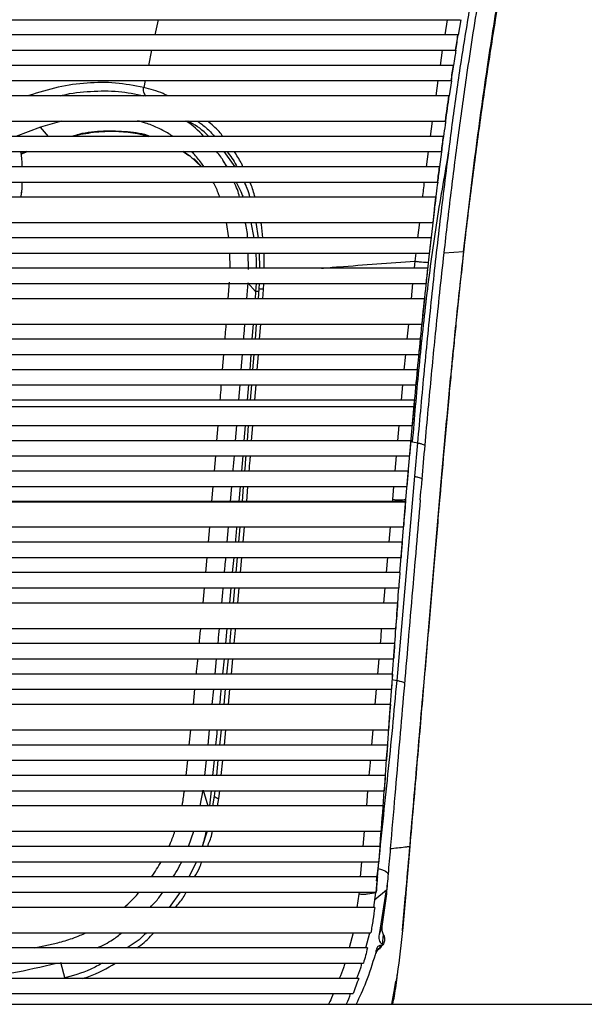
# Paper-space layout '_Front' of a CAD drawing. Units: millimetres. Extents: x -243 to 479, y -369 to 885.
# Drawn here: x 208 to 319, y 157 to 351 of the extents above; entities that cross this region are included whole.
import ezdxf

# ---------------------------------------------------------------- set-up
doc = ezdxf.new("R2010")
doc.units = ezdxf.units.MM

psp = doc.layouts.new('_Front')

# ---------------------------------------------------------------- linework, layer by layer
at = {"color": 7, "linetype": 'Continuous', "lineweight": 25}
for p, q in [((-94.93, 350.76), (294.59, 350.76)), ((235.01, 350.76), (234.37, 347.76)), ((292, 350.76), (291.52, 347.76)), ((294.67, 350.72), (294.2, 347.72)), ((294.12, 347.76), (-94.46, 347.76)), ((-94, 344.76), (293.67, 344.76)), ((233.72, 344.76), (233.08, 341.76)), ((291.04, 344.76), (290.61, 341.76)), ((293.22, 341.76), (-93.56, 341.76)), ((-93.12, 338.76), (292.78, 338.76)), ((232.44, 338.76), (232.15, 337.39)), ((290.18, 338.76), (289.74, 335.76)), ((292.84, 338.73), (292.41, 335.73)), ((292.35, 335.76), (-92.69, 335.76)), ((-92, 330.76), (291.66, 330.76)), ((215.93, 330.76), (211.78, 329.57)), ((289.03, 330.76), (288.64, 327.76)), ((211.78, 329.57), (206.91, 327.76)), ((213.37, 327.76), (211.78, 329.57)), ((291.26, 327.76), (-91.6, 327.76)), ((-91.21, 324.76), (290.87, 324.76)), ((207.92, 324.27), (209.25, 324.76)), ((209.11, 324.76), (207.92, 324.32)), ((241.37, 323.8), (239.84, 324.76)), ((239.92, 324.76), (241.06, 324)), ((250.22, 321.76), (248.04, 324.76)), ((288.25, 324.76), (287.86, 321.76)), ((290.91, 324.74), (290.52, 321.74)), ((243.54, 321.76), (241.37, 323.8)), ((242.11, 323.3), (243.61, 321.76)), ((248.61, 321.76), (247.78, 323.06)), ((290.49, 321.76), (-90.83, 321.76)), ((-90.45, 318.76), (290.11, 318.76)), ((289.75, 315.76), (-90.09, 315.76)), ((289.48, 313.47), (289.75, 315.76)), ((289.49, 313.46), (288.26, 302.92)), ((-89.5, 310.76), (289.16, 310.76)), ((248.93, 307.76), (248.47, 310.76)), ((253.31, 310.76), (253.9, 307.76)), ((254.27, 310.76), (254.73, 307.76)), ((286.53, 310.76), (286.18, 307.76)), ((288.82, 307.76), (-89.15, 307.76)), ((-88.82, 304.76), (288.48, 304.76)), ((249.18, 301.76), (249.12, 304.76)), ((252.82, 301.54), (252.73, 304.76)), ((254.93, 304.76), (255.02, 301.76)), ((255.93, 301.76), (255.88, 304.76)), ((285.83, 304.76), (285.65, 303.15)), ((291.4, 304.77), (295.25, 305.05)), ((285.65, 303.15), (285.5, 301.76)), ((288.15, 301.76), (-88.49, 301.76)), ((248.82, 295.76), (249.07, 298.99)), ((-88.17, 298.76), (287.83, 298.76)), ((252.67, 298.88), (252.43, 295.76)), ((252.68, 298.88), (254.23, 297.18)), ((254.23, 297.18), (254.12, 295.76)), ((254.3, 298.76), (254.23, 297.18)), ((254.89, 297.71), (254.74, 295.76)), ((254.94, 298.76), (254.89, 297.71)), ((255.63, 295.76), (255.77, 297.59)), ((255.77, 297.59), (255.85, 298.76)), ((285.19, 298.76), (284.88, 295.76)), ((287.51, 295.76), (-87.85, 295.76)), ((-87.34, 290.76), (287, 290.76)), ((253.74, 290.76), (253.51, 287.76)), ((254.35, 290.76), (254.11, 287.76)), ((255.02, 287.76), (255.25, 290.76)), ((284.36, 290.76), (284.05, 287.76)), ((286.7, 287.76), (-87.04, 287.76)), ((-86.74, 284.76), (286.4, 284.76)), ((247.72, 281.76), (247.95, 284.76)), ((251.57, 284.76), (251.34, 281.76)), ((253.28, 284.76), (253.05, 281.76)), ((253.88, 284.76), (253.64, 281.76)), ((254.55, 281.76), (254.78, 284.76)), ((283.76, 284.76), (283.48, 281.76)), ((286.12, 281.76), (-86.45, 281.76)), ((-86.17, 278.76), (285.83, 278.76)), ((251.1, 278.76), (250.86, 275.76)), ((252.82, 278.76), (252.58, 275.76)), ((253.41, 278.76), (253.17, 275.76)), ((254.08, 275.76), (254.32, 278.76)), ((283.2, 278.76), (282.92, 275.76)), ((285.55, 275.76), (-85.89, 275.76)), ((285.43, 274.41), (-85.77, 274.41)), ((285.43, 274.76), (283.79, 256.18)), ((285.43, 274.41), (285.1, 270.76)), ((-85.44, 270.76), (285.1, 270.76)), ((246.6, 267.76), (246.84, 270.76)), ((250.46, 270.76), (250.22, 267.76)), ((252.18, 270.76), (251.92, 267.76)), ((252.77, 270.76), (252.53, 267.76)), ((253.44, 267.76), (253.68, 270.76)), ((282.46, 270.76), (282.2, 267.76)), ((284.83, 267.76), (-85.17, 267.76)), ((284.83, 267.76), (284.57, 264.76)), ((284.8, 267.6), (285.18, 267.53)), ((285.18, 267.53), (286.2, 267.33)), ((285.62, 260.74), (286.2, 267.33)), ((290.83, 259.63), (291.41, 266.26)), ((-84.9, 264.76), (284.57, 264.76)), ((246.1, 261.76), (246.35, 264.76)), ((251.67, 264.76), (251.41, 261.76)), ((281.94, 264.76), (281.68, 261.76)), ((284.31, 261.76), (-84.64, 261.76)), ((282.12, 220.5), (285.62, 260.74)), ((284.31, 261.76), (284.05, 258.76)), ((-84.39, 258.76), (284.05, 258.76)), ((245.6, 255.76), (245.85, 258.76)), ((249.48, 258.76), (249.23, 255.76)), ((251.16, 258.76), (250.9, 255.76)), ((251.79, 258.76), (251.54, 255.76)), ((252.46, 255.76), (252.71, 258.76)), ((281.42, 258.76), (281.19, 256.2)), ((287.37, 219.45), (290.83, 259.63)), ((290.83, 259.63), (290.44, 255.31)), ((283.79, 255.76), (-84.13, 255.76)), ((-84.13, 255.74), (283.79, 255.74)), ((281.19, 256.2), (281.16, 255.76)), ((283.79, 256.18), (282.63, 241.74)), ((283.79, 255.74), (283.79, 255.76)), ((-83.71, 250.76), (283.38, 250.76)), ((244.92, 247.76), (245.18, 250.76)), ((248.81, 250.76), (248.55, 247.76)), ((251.12, 250.76), (250.87, 247.76)), ((251.79, 247.76), (252.04, 250.76)), ((280.73, 250.76), (280.48, 247.76)), ((283.14, 247.76), (-83.47, 247.76)), ((-83.24, 244.76), (282.9, 244.76)), ((244.4, 241.76), (244.66, 244.76)), ((249.92, 244.76), (249.63, 241.76)), ((250.61, 244.76), (250.34, 241.76)), ((251.27, 241.76), (251.53, 244.76)), ((280.22, 244.76), (279.97, 241.76)), ((282.67, 241.76), (-83.01, 241.76)), ((-82.78, 238.76), (282.44, 238.76)), ((243.86, 235.76), (244.13, 238.76)), ((249.34, 238.76), (249.05, 235.76)), ((250.07, 238.76), (249.81, 235.76)), ((250.74, 235.76), (251, 238.76)), ((279.72, 238.76), (279.46, 235.76)), ((282.22, 235.76), (-82.56, 235.76)), ((-82.19, 230.76), (281.86, 230.76)), ((248.57, 230.76), (248.28, 227.76)), ((281.64, 227.76), (-81.98, 227.76)), ((-81.77, 224.76), (281.43, 224.76)), ((246.47, 224.76), (246.19, 221.76)), ((247.99, 224.76), (247.69, 221.76)), ((248.79, 224.76), (248.5, 221.76)), ((249.44, 221.76), (249.73, 224.76)), ((278.53, 224.76), (278.27, 221.76)), ((281.22, 221.76), (-81.55, 221.76)), ((281.1, 220.68), (282.11, 220.5)), ((-81.34, 218.76), (281.01, 218.76)), ((241.96, 215.76), (242.26, 218.76)), ((245.89, 218.76), (245.6, 215.76)), ((248.22, 218.76), (247.93, 215.76)), ((248.87, 215.76), (249.16, 218.76)), ((278.02, 218.76), (277.76, 215.76)), ((280.8, 215.76), (-81.13, 215.76)), ((-80.78, 210.76), (280.44, 210.76)), ((241.14, 207.76), (241.45, 210.76)), ((245.09, 210.76), (244.79, 207.76)), ((247.42, 210.76), (247.11, 207.76)), ((248.06, 207.76), (248.37, 210.76)), ((277.34, 210.76), (277.08, 207.76)), ((280.23, 207.76), (-80.57, 207.76)), ((-80.35, 204.76), (280.02, 204.76)), ((240.5, 201.76), (240.83, 204.76)), ((244.47, 204.76), (244.16, 201.76)), ((246.03, 204.76), (245.74, 201.76)), ((246.8, 204.76), (246.49, 201.76)), ((247.45, 201.76), (247.76, 204.76)), ((279.8, 201.76), (-80.14, 201.76)), ((-79.92, 198.76), (279.58, 198.76)), ((243.28, 195.76), (243.85, 198.89)), ((243.85, 198.89), (244.79, 195.76)), ((245.44, 198.76), (245.15, 195.76)), ((246.18, 198.76), (246.07, 197.71)), ((246.98, 197.22), (247.14, 198.76)), ((276.32, 198.76), (276.06, 195.76)), ((246.07, 197.71), (245.72, 195.76)), ((246.69, 195.76), (246.98, 197.22)), ((279.36, 195.76), (-79.7, 195.76)), ((-79.31, 190.76), (278.98, 190.76)), ((240.99, 187.76), (242.02, 190.76)), ((244.7, 190.76), (243.68, 187.74)), ((275.64, 190.76), (275.38, 187.76)), ((278.74, 187.76), (-79.08, 187.76)), ((284.63, 187.77), (283.25, 171.79)), ((-78.84, 184.76), (278.5, 184.76)), ((242.57, 184.76), (241.04, 181.76)), ((275.13, 184.76), (274.87, 181.76)), ((278.44, 184.76), (277.94, 178.67)), ((278.07, 181.02), (278.4, 183.45)), ((278.25, 181.76), (-78.59, 181.76)), ((280.19, 180.6), (280.01, 178.86)), ((-78.34, 178.76), (278, 178.76)), ((239.33, 178.76), (237.19, 175.76)), ((274.62, 178.76), (274.59, 178.39)), ((277.52, 175.76), (277.94, 178.67)), ((277.74, 177.3), (280.06, 179.22)), ((278.64, 170.44), (280.06, 179.22)), ((274.59, 178.39), (274.2, 175.76)), ((280.01, 178.44), (279.12, 172)), ((283.19, 171.36), (283.81, 178.18)), ((283.83, 178.41), (283.2, 171.11)), ((277.71, 175.76), (-78.05, 175.76)), ((278.64, 170.44), (279.12, 172)), ((-77.27, 170.76), (276.93, 170.76)), ((273.45, 170.76), (272.64, 167.76)), ((275.98, 167.76), (276.76, 170.76)), ((279.4, 170.42), (279.18, 168.46)), ((276.28, 167.76), (-76.62, 167.76)), ((210.62, 167.76), (215.21, 168.78)), ((278, 166.89), (278.02, 167.07)), ((278.11, 167.63), (278.05, 167.12)), ((278.13, 167.63), (278.12, 167.55)), ((278.83, 167.71), (278.8, 167.71)), ((-75.83, 164.76), (275.49, 164.76)), ((215.74, 164.94), (216.57, 161.76)), ((274.55, 161.76), (-74.88, 161.76)), ((281.14, 156.65), (281.88, 161.23)), ((-73.77, 158.76), (273.44, 158.76))]:
    psp.add_line(p, q, dxfattribs=at)
at = {"color": 7, "linetype": 'Continuous', "lineweight": 25, "flags": 128}
for points in [[(283.81, 178.18), (283.82, 178.31), (283.83, 178.41)], [(278.11, 167.52), (278.11, 167.54), (278.12, 167.64)]]:
    psp.add_lwpolyline(points, dxfattribs=at)
at = {"color": 7, "linetype": 'Continuous', "lineweight": 25}
psp.add_arc((278.8, 167.62), 0.0913, 89.5454, 270.4473, dxfattribs=at)
for points, knots in [([(291.4, 304.77), (291.86, 308.77), (292.77, 316.73), (294.28, 328.48), (295.7, 338.62), (297.01, 347.36), (297.91, 353.01), (298.55, 356.91), (298.9, 358.98), (299.25, 361.07), (299.62, 363.19), (299.99, 365.32), (300.56, 368.56), (301.4, 373.16), (302.57, 379.35), (303.94, 386.29), (305.56, 394.1), (307.23, 401.77), (308.83, 408.8), (310.17, 414.54), (311.35, 419.45), (312.36, 423.54), (312.97, 426), (313.24, 427.1)], [0, 0, 0, 0, 0.094319, 0.187266, 0.276935, 0.335312, 0.396772, 0.413377, 0.430191, 0.447213, 0.464443, 0.48188, 0.499522, 0.544156, 0.595443, 0.653314, 0.71766, 0.791707, 0.847328, 0.895888, 0.937468, 0.972148, 1, 1, 1, 1]), ([(295.25, 305.05), (295.58, 307.93), (296.24, 313.73), (297.33, 322.54), (298.5, 331.34), (299.5, 338.42), (300.3, 343.79), (300.87, 347.57), (301.48, 351.41), (302.11, 355.33), (302.77, 359.3), (303.47, 363.35), (304.38, 368.53), (305.58, 375.09), (307.09, 382.86), (308.24, 388.47), (308.91, 391.67), (309.1, 392.59), (309.3, 393.52), (309.5, 394.45), (309.7, 395.4), (309.9, 396.34), (310.08, 397.18), (310.26, 398.01), (310.47, 398.95), (310.75, 400.26), (311.12, 401.93), (311.57, 403.95), (312.11, 406.33), (312.74, 409.06), (313.63, 412.88), (314.71, 417.42), (315.9, 422.32), (316.66, 425.34), (317.01, 426.74)], [0, 0, 0, 0, 0.068083, 0.137403, 0.20813, 0.276992, 0.30671, 0.337098, 0.368163, 0.399913, 0.432354, 0.46549, 0.499323, 0.56043, 0.628507, 0.694166, 0.70187, 0.709642, 0.717481, 0.725388, 0.733361, 0.741401, 0.749508, 0.754489, 0.762523, 0.773608, 0.787745, 0.804932, 0.825164, 0.848439, 0.87475, 0.922637, 0.964381, 1, 1, 1, 1]), ([(291.41, 266.26), (291.78, 270.35), (292.52, 278.51), (293.73, 290.78), (295.05, 303.08), (296.49, 315.37), (298.08, 327.59), (299.8, 339.67), (301.65, 351.59), (303.66, 363.35), (305.8, 374.94), (307.35, 382.57), (308.13, 386.38)], [0, 0, 0, 0, 0.100763, 0.201305, 0.301755, 0.402168, 0.502024, 0.601229, 0.700343, 0.799818, 0.899832, 1, 1, 1, 1]), ([(292.29, 324.49), (292.77, 328.25), (293.73, 335.75), (295.44, 346.88), (297.29, 357.88), (298.59, 365.07), (299.24, 368.67)], [0, 0, 0, 0, 0.249763, 0.499571, 0.749662, 1, 1, 1, 1]), ([(294.11, 347.76), (294.03, 347.26), (293.88, 346.26), (293.73, 345.26), (293.65, 344.76)], [0, 0, 0, 0, 0.500296, 1, 1, 1, 1]), ([(293.67, 344.76), (293.74, 345.26), (293.89, 346.26), (294.05, 347.26), (294.12, 347.76)], [0, 0, 0, 0, 0.499692, 1, 1, 1, 1]), ([(293.72, 344.73), (293.65, 344.32), (293.49, 343.33), (293.35, 342.32), (293.27, 341.73)], [0, 0, 0, 0, 0.41786, 1, 1, 1, 1]), ([(293.21, 341.76), (293.13, 341.26), (292.99, 340.26), (292.84, 339.26), (292.77, 338.76)], [0, 0, 0, 0, 0.50034, 1, 1, 1, 1]), ([(292.78, 338.76), (292.85, 339.26), (293, 340.26), (293.14, 341.26), (293.22, 341.76)], [0, 0, 0, 0, 0.499649, 1, 1, 1, 1]), ([(232.15, 337.39), (230.3, 337.74), (226.61, 338.45), (220.96, 338.37), (215.25, 337.61), (211.44, 336.41), (209.52, 335.8)], [0, 0, 0, 0, 0.246617, 0.493665, 0.743927, 1, 1, 1, 1]), ([(215.78, 335.76), (215.9, 335.8), (217.86, 336.35), (221.68, 336.7), (227.07, 336.81), (230.54, 336.1), (232.21, 335.76)], [0, 0, 0, 0, 0.021812, 0.358489, 0.692876, 1, 1, 1, 1]), ([(232.56, 335.7), (232.41, 335.95), (232.21, 336.31), (232.09, 336.84), (232.09, 337.15), (232.13, 337.31), (232.15, 337.39)], [0, 0, 0, 0, 0.541182, 0.7748, 0.885614, 1, 1, 1, 1]), ([(236.89, 335.76), (236.59, 335.91), (235.06, 336.64), (233.44, 337.06), (232.15, 337.39)], [0, 0, 0, 0, 0.196357, 1, 1, 1, 1]), ([(292.35, 335.76), (292.23, 334.93), (292, 333.27), (291.77, 331.6), (291.66, 330.76)], [0, 0, 0, 0, 0.499979, 1, 1, 1, 1]), ([(291.66, 330.76), (291.78, 331.6), (292, 333.27), (292.24, 334.93), (292.35, 335.76)], [0, 0, 0, 0, 0.500002, 1, 1, 1, 1]), ([(237.92, 327.76), (237.74, 327.88), (237.21, 328.23), (236.19, 328.81), (234.59, 329.61), (232.8, 330.33), (231.47, 330.7), (230.95, 330.85)], [0, 0, 0, 0, 0.082988, 0.243063, 0.45311, 0.783128, 1, 1, 1, 1]), ([(244.03, 327.76), (242.93, 328.87), (241.8, 330.01), (240.48, 330.74), (240.43, 330.76)], [0, 0, 0, 0, 0.965618, 1, 1, 1, 1]), ([(245.02, 327.76), (244.85, 327.94), (243.57, 329.18), (242.16, 330.14), (240.88, 330.75), (240.86, 330.76)], [0, 0, 0, 0, 0.137037, 0.986899, 1, 1, 1, 1]), ([(242.73, 330.76), (243.33, 330.35), (244.54, 329.52), (245.57, 328.35), (246.09, 327.76)], [0, 0, 0, 0, 0.495813, 1, 1, 1, 1]), ([(247.77, 327.76), (247.52, 328.08), (246.63, 329.23), (245.55, 330.12), (244.77, 330.76)], [0, 0, 0, 0, 0.272933, 1, 1, 1, 1]), ([(291.69, 330.74), (291.66, 330.49), (291.51, 329.5), (291.39, 328.49), (291.3, 327.74)], [0, 0, 0, 0, 0.258609, 1, 1, 1, 1]), ([(233.42, 327.76), (233.42, 327.76), (232.04, 328.29), (228.98, 328.7), (224.29, 328.86), (220.59, 328.54), (218.46, 327.9), (218.01, 327.76)], [0, 0, 0, 0, 0.000757, 0.308461, 0.614771, 0.919671, 1, 1, 1, 1]), ([(218.74, 327.97), (220.08, 328.23), (223, 328.78), (227.06, 328.81), (230.53, 328.48), (232.4, 327.97), (233.13, 327.76)], [0, 0, 0, 0, 0.262069, 0.571266, 0.83072, 1, 1, 1, 1]), ([(291.26, 327.76), (291.19, 327.26), (291.06, 326.26), (290.93, 325.26), (290.87, 324.76)], [0, 0, 0, 0, 0.500021, 1, 1, 1, 1]), ([(290.87, 324.76), (290.94, 325.26), (291.07, 326.26), (291.2, 327.26), (291.26, 327.76)], [0, 0, 0, 0, 0.499971, 1, 1, 1, 1]), ([(207.85, 324.76), (207.87, 324.69), (208.1, 323.74), (208.11, 322.71), (208.12, 321.76)], [0, 0, 0, 0, 0.071994, 1, 1, 1, 1]), ([(244.05, 321.76), (243.82, 322.09), (243.12, 323.12), (242.26, 324.09), (241.63, 324.71), (241.58, 324.76)], [0, 0, 0, 0, 0.30018, 0.943319, 1, 1, 1, 1]), ([(248.5, 321.76), (248.14, 322.44), (247.57, 323.54), (246.81, 324.42), (246.52, 324.76)], [0, 0, 0, 0, 0.615775, 1, 1, 1, 1]), ([(248.58, 324.76), (249.25, 323.92), (249.98, 323), (250.5, 321.86), (250.55, 321.76)], [0, 0, 0, 0, 0.910868, 1, 1, 1, 1]), ([(251.73, 321.76), (251.62, 322.01), (251.14, 323.11), (250.49, 324.04), (249.99, 324.76)], [0, 0, 0, 0, 0.226067, 1, 1, 1, 1]), ([(285.18, 267.53), (285.58, 272.24), (286.38, 281.7), (287.89, 295.94), (289.78, 310.24), (291.46, 319.74), (292.29, 324.49)], [0, 0, 0, 0, 0.248234, 0.498542, 0.749351, 1, 1, 1, 1]), ([(286.2, 267.33), (286.64, 272.11), (287.5, 281.64), (288.94, 295.94), (290.5, 310.24), (291.7, 319.75), (292.3, 324.49)], [0, 0, 0, 0, 0.252209, 0.502355, 0.751392, 1, 1, 1, 1]), ([(241.37, 323.8), (241.57, 323.62), (241.79, 323.42), (242.08, 323.32), (242.11, 323.31)], [0, 0, 0, 0, 0.900775, 1, 1, 1, 1]), ([(290.49, 321.76), (290.42, 321.26), (290.3, 320.26), (290.17, 319.26), (290.11, 318.76)], [0, 0, 0, 0, 0.50225, 1, 1, 1, 1]), ([(290.11, 318.76), (290.18, 319.26), (290.3, 320.26), (290.43, 321.26), (290.49, 321.76)], [0, 0, 0, 0, 0.4977769, 1, 1, 1, 1]), ([(208.16, 318.76), (208.15, 318.17), (208.12, 317.16), (207.93, 316.17), (207.85, 315.76)], [0, 0, 0, 0, 0.592581, 1, 1, 1, 1]), ([(207.95, 315.76), (207.99, 315.94), (208.17, 316.93), (208.18, 317.94), (208.19, 318.76)], [0, 0, 0, 0, 0.182452, 1, 1, 1, 1]), ([(207.95, 315.76), (207.98, 315.94), (208.17, 316.93), (208.18, 317.94), (208.19, 318.76)], [0, 0, 0, 0, 0.179274, 1, 1, 1, 1]), ([(247.15, 315.76), (247.05, 316.06), (246.69, 317.11), (246.21, 318.07), (245.87, 318.76)], [0, 0, 0, 0, 0.2843018, 1, 1, 1, 1]), ([(251.07, 315.76), (250.94, 316.27), (250.65, 317.32), (250.2, 318.27), (249.97, 318.76)], [0, 0, 0, 0, 0.482441, 1, 1, 1, 1]), ([(250.38, 318.76), (250.75, 318.06), (251.25, 317.11), (251.65, 316.04), (251.75, 315.76)], [0, 0, 0, 0, 0.7420497, 1, 1, 1, 1]), ([(251.94, 318.76), (252.14, 318.37), (252.61, 317.44), (252.88, 316.37), (253.04, 315.76)], [0, 0, 0, 0, 0.4282245, 1, 1, 1, 1]), ([(252.57, 317.47), (252.41, 317.87), (252.24, 318.32), (252.02, 318.71), (251.99, 318.76)], [0, 0, 0, 0, 0.874951, 1, 1, 1, 1]), ([(254.11, 315.76), (253.87, 316.65), (253.59, 317.69), (253.16, 318.62), (253.09, 318.76)], [0, 0, 0, 0, 0.848539, 1, 1, 1, 1]), ([(287.48, 318.76), (287.41, 318.26), (287.28, 317.26), (287.16, 316.26), (287.11, 315.76)], [0, 0, 0, 0, 0.50683, 1, 1, 1, 1]), ([(290.13, 318.75), (290.03, 317.97), (289.9, 316.98), (289.78, 315.98), (289.76, 315.76)], [0, 0, 0, 0, 0.778847, 1, 1, 1, 1]), ([(289.75, 315.76), (289.65, 314.93), (289.45, 313.26), (289.26, 311.6), (289.16, 310.76)], [0, 0, 0, 0, 0.498992, 1, 1, 1, 1]), ([(252.65, 307.76), (252.65, 307.8), (252.63, 308.83), (252.4, 309.81), (252.18, 310.76)], [0, 0, 0, 0, 0.03401, 1, 1, 1, 1]), ([(255.64, 307.76), (255.58, 308.65), (255.51, 309.67), (255.3, 310.64), (255.28, 310.76)], [0, 0, 0, 0, 0.8697068, 1, 1, 1, 1]), ([(288.82, 307.76), (288.76, 307.26), (288.65, 306.26), (288.54, 305.26), (288.48, 304.76)], [0, 0, 0, 0, 0.499416, 1, 1, 1, 1]), ([(254.22, 304.76), (254.24, 304.6), (254.35, 303.61), (254.35, 302.6), (254.35, 301.76)], [0, 0, 0, 0, 0.165696, 1, 1, 1, 1]), ([(286.7, 256.08), (286.88, 258.26), (287.27, 262.72), (287.88, 269.57), (288.51, 276.46), (289.15, 283.22), (289.82, 289.97), (290.56, 297.12), (291.11, 302.14), (291.4, 304.77)], [0, 0, 0, 0, 0.134958, 0.276184, 0.423766, 0.560468, 0.692355, 0.838829, 1, 1, 1, 1]), ([(295.25, 305.05), (295.05, 303.23), (294.65, 299.7), (294.11, 294.6), (293.63, 289.88), (293.2, 285.53), (292.78, 281.24), (292.16, 274.66), (291.36, 265.95), (290.74, 258.77), (290.44, 255.31)], [0, 0, 0, 0, 0.109479, 0.211508, 0.306129, 0.39337, 0.473245, 0.564483, 0.790399, 1, 1, 1, 1]), ([(267.19, 301.76), (268.33, 301.86), (274.49, 302.37), (280.64, 302.8), (285.65, 303.15)], [0, 0, 0, 0, 0.185259, 1, 1, 1, 1]), ([(288.26, 302.92), (287.76, 298.23), (286.74, 288.82), (285.87, 279.45), (285.43, 274.76)], [0, 0, 0, 0, 0.498987, 1, 1, 1, 1]), ([(285.65, 303.15), (285.75, 303.14), (285.95, 303.11), (286.29, 303.07), (286.62, 303.03), (287.36, 302.97), (287.85, 302.94), (288.26, 302.92)], [0, 0, 0, 0, 0.115963, 0.223445, 0.331403, 0.446046, 1, 1, 1, 1]), ([(288.15, 301.76), (288.1, 301.26), (287.99, 300.26), (287.88, 299.26), (287.83, 298.76)], [0, 0, 0, 0, 0.49802, 1, 1, 1, 1]), ([(254.85, 297.19), (254.75, 297.19), (254.53, 297.2), (254.32, 297.2), (254.26, 297.19), (254.23, 297.18)], [0, 0, 0, 0, 0.284565, 0.657557, 1, 1, 1, 1]), ([(255.77, 297.59), (255.65, 297.6), (255.39, 297.63), (255.08, 297.67), (254.97, 297.69), (254.89, 297.71)], [0, 0, 0, 0, 0.235393, 0.476371, 1, 1, 1, 1]), ([(287.51, 295.76), (287.43, 294.93), (287.25, 293.27), (287.08, 291.6), (287, 290.76)], [0, 0, 0, 0, 0.496838, 1, 1, 1, 1]), ([(248.19, 287.76), (248.21, 288.04), (248.29, 289.04), (248.37, 290.04), (248.43, 290.76)], [0, 0, 0, 0, 0.28103, 1, 1, 1, 1]), ([(252.04, 290.76), (252.02, 290.53), (251.95, 289.53), (251.87, 288.53), (251.81, 287.76)], [0, 0, 0, 0, 0.235057, 1, 1, 1, 1]), ([(286.7, 287.76), (286.65, 287.27), (286.55, 286.27), (286.45, 285.27), (286.4, 284.76)], [0, 0, 0, 0, 0.496614, 1, 1, 1, 1]), ([(286.12, 281.76), (286.07, 281.27), (285.97, 280.26), (285.88, 279.27), (285.83, 278.76)], [0, 0, 0, 0, 0.496879, 1, 1, 1, 1]), ([(247.24, 275.76), (247.29, 276.43), (247.38, 277.43), (247.45, 278.43), (247.48, 278.76)], [0, 0, 0, 0, 0.671454, 1, 1, 1, 1]), ([(285.55, 275.76), (285.53, 275.54), (285.49, 275.09), (285.45, 274.64), (285.43, 274.41)], [0, 0, 0, 0, 0.4986844, 1, 1, 1, 1]), ([(249.97, 264.76), (249.9, 263.87), (249.82, 262.87), (249.74, 261.87), (249.73, 261.76)], [0, 0, 0, 0, 0.887026, 1, 1, 1, 1]), ([(252.29, 264.76), (252.27, 264.53), (252.19, 263.52), (252.1, 262.53), (252.04, 261.76)], [0, 0, 0, 0, 0.2343124, 1, 1, 1, 1]), ([(252.96, 261.76), (253.02, 262.46), (253.1, 263.45), (253.18, 264.46), (253.2, 264.76)], [0, 0, 0, 0, 0.698804, 1, 1, 1, 1]), ([(286.7, 256.08), (286.43, 253), (285.88, 246.66), (285.05, 236.93), (284.2, 227.04), (283.36, 217.28), (282.52, 207.61), (281.67, 197.68), (281.08, 190.87), (280.78, 187.36)], [0, 0, 0, 0, 0.133691, 0.274645, 0.422885, 0.564607, 0.700931, 0.84606, 1, 1, 1, 1]), ([(281.19, 256.2), (281.3, 256.19), (281.51, 256.15), (281.85, 256.12), (282.19, 256.1), (282.92, 256.09), (283.4, 256.14), (283.79, 256.18)], [0, 0, 0, 0, 0.116542, 0.225233, 0.334364, 0.449678, 1, 1, 1, 1]), ([(283.79, 255.74), (283.72, 254.92), (283.58, 253.26), (283.45, 251.6), (283.38, 250.76)], [0, 0, 0, 0, 0.493994, 1, 1, 1, 1]), ([(290.44, 255.31), (290.11, 251.45), (289.41, 243.38), (288.33, 230.82), (287.17, 217.32), (285.93, 202.85), (285.07, 192.91), (284.63, 187.77)], [0, 0, 0, 0, 0.170635, 0.355916, 0.555884, 0.77057, 1, 1, 1, 1]), ([(250.48, 250.76), (250.43, 250.22), (250.35, 249.21), (250.25, 248.22), (250.2, 247.76)], [0, 0, 0, 0, 0.545873, 1, 1, 1, 1]), ([(283.14, 247.76), (283.1, 247.26), (283.02, 246.26), (282.94, 245.26), (282.9, 244.76)], [0, 0, 0, 0, 0.496901, 1, 1, 1, 1]), ([(248.29, 244.76), (248.24, 244.17), (248.15, 243.17), (248.06, 242.17), (248.03, 241.76)], [0, 0, 0, 0, 0.591692, 1, 1, 1, 1]), ([(282.67, 241.76), (282.63, 241.26), (282.56, 240.26), (282.48, 239.26), (282.44, 238.76)], [0, 0, 0, 0, 0.497329, 1, 1, 1, 1]), ([(247.76, 238.76), (247.67, 237.79), (247.59, 236.79), (247.5, 235.79), (247.49, 235.76)], [0, 0, 0, 0, 0.973145, 1, 1, 1, 1]), ([(282.41, 238.76), (282.12, 234.87), (281.49, 226.3), (280.71, 215.06), (279.99, 204.92), (279.37, 196.54), (278.94, 190.81), (278.7, 187.84), (278.69, 187.76)], [0, 0, 0, 0, 0.227708, 0.500374, 0.661456, 0.825019, 0.995282, 1, 1, 1, 1]), ([(282.22, 235.76), (282.16, 234.95), (282.04, 233.28), (281.92, 231.61), (281.86, 230.76)], [0, 0, 0, 0, 0.4885323, 1, 1, 1, 1]), ([(243.12, 227.76), (243.21, 228.7), (243.3, 229.7), (243.4, 230.7), (243.4, 230.76)], [0, 0, 0, 0, 0.942295, 1, 1, 1, 1]), ([(247.03, 230.76), (246.96, 229.94), (246.87, 228.94), (246.77, 227.94), (246.76, 227.76)], [0, 0, 0, 0, 0.824119, 1, 1, 1, 1]), ([(249.36, 230.76), (249.36, 230.76), (249.27, 229.76), (249.17, 228.76), (249.08, 227.76)], [0, 0, 0, 0, 0.0010827, 1, 1, 1, 1]), ([(250.01, 227.76), (250.1, 228.64), (250.2, 229.63), (250.28, 230.64), (250.29, 230.76)], [0, 0, 0, 0, 0.8773459, 1, 1, 1, 1]), ([(279.04, 230.76), (279.02, 230.59), (278.94, 229.58), (278.85, 228.59), (278.78, 227.76)], [0, 0, 0, 0, 0.171434, 1, 1, 1, 1]), ([(281.64, 227.76), (281.6, 227.2), (281.53, 226.2), (281.46, 225.2), (281.43, 224.76)], [0, 0, 0, 0, 0.561797, 1, 1, 1, 1]), ([(242.55, 221.76), (242.61, 222.46), (242.71, 223.46), (242.81, 224.46), (242.84, 224.76)], [0, 0, 0, 0, 0.698723, 1, 1, 1, 1]), ([(281.22, 221.76), (281.18, 221.28), (281.11, 220.28), (281.04, 219.28), (281.01, 218.76)], [0, 0, 0, 0, 0.481209, 1, 1, 1, 1]), ([(278.4, 183.45), (278.72, 186.56), (279.36, 192.76), (280.33, 201.96), (281.26, 211.14), (281.83, 217.39), (282.11, 220.5)], [0, 0, 0, 0, 0.254531, 0.506614, 0.75504, 1, 1, 1, 1]), ([(282.12, 220.5), (282.34, 220.45), (282.78, 220.35), (283.25, 220.2), (283.55, 220.05), (283.58, 219.96), (283.6, 219.91)], [0, 0, 0, 0, 0.25, 0.5, 0.75, 1, 1, 1, 1]), ([(283.66, 176.32), (283.9, 179.12), (284.4, 184.9), (285.14, 193.47), (285.88, 202.11), (286.62, 210.68), (287.12, 216.52), (287.37, 219.45)], [0, 0, 0, 0, 0.195437, 0.403647, 0.60286, 0.801167, 1, 1, 1, 1]), ([(247.4, 218.76), (247.36, 218.43), (247.26, 217.41), (247.17, 216.42), (247.1, 215.76)], [0, 0, 0, 0, 0.331384, 1, 1, 1, 1]), ([(280.8, 215.76), (280.73, 214.87), (280.62, 213.2), (280.5, 211.54), (280.44, 210.76)], [0, 0, 0, 0, 0.53401, 1, 1, 1, 1]), ([(246.62, 210.76), (246.6, 210.51), (246.5, 209.5), (246.4, 208.51), (246.33, 207.76)], [0, 0, 0, 0, 0.2468708, 1, 1, 1, 1]), ([(280.23, 207.76), (280.2, 207.34), (280.13, 206.34), (280.06, 205.34), (280.02, 204.76)], [0, 0, 0, 0, 0.420639, 1, 1, 1, 1]), ([(276.83, 204.76), (276.82, 204.61), (276.73, 203.61), (276.65, 202.61), (276.57, 201.76)], [0, 0, 0, 0, 0.148273, 1, 1, 1, 1]), ([(279.8, 201.76), (279.76, 201.25), (279.69, 200.25), (279.62, 199.25), (279.58, 198.76)], [0, 0, 0, 0, 0.513223, 1, 1, 1, 1]), ([(239.69, 195.76), (239.75, 196.01), (239.9, 196.68), (240.03, 197.56), (240.12, 198.24), (240.16, 198.55), (240.17, 198.67), (240.18, 198.74), (240.18, 198.76)], [0, 0, 0, 0, 0.25727, 0.67639, 0.880414, 0.930686, 0.981026, 1, 1, 1, 1]), ([(246.07, 197.71), (246.16, 197.61), (246.28, 197.48), (246.63, 197.31), (246.86, 197.25), (246.98, 197.22)], [0, 0, 0, 0, 0.584935, 0.7938, 1, 1, 1, 1]), ([(279.36, 195.76), (279.3, 194.91), (279.17, 193.24), (279.04, 191.58), (278.98, 190.76)], [0, 0, 0, 0, 0.5107052, 1, 1, 1, 1]), ([(237.11, 187.76), (237.22, 187.99), (237.68, 188.96), (238.04, 189.98), (238.31, 190.76)], [0, 0, 0, 0, 0.238983, 1, 1, 1, 1]), ([(244.44, 190.76), (244.44, 190.74), (244.28, 189.7), (243.98, 188.71), (243.68, 187.74)], [0, 0, 0, 0, 0.0215457, 1, 1, 1, 1]), ([(244.71, 187.76), (245.05, 188.52), (245.47, 189.48), (245.66, 190.54), (245.7, 190.76)], [0, 0, 0, 0, 0.7930557, 1, 1, 1, 1]), ([(278.74, 187.76), (278.7, 187.26), (278.62, 186.26), (278.54, 185.26), (278.5, 184.76)], [0, 0, 0, 0, 0.499399, 1, 1, 1, 1]), ([(280.78, 187.36), (280.64, 185.7), (280.38, 182.72), (280.13, 179.75), (280.01, 178.44)], [0, 0, 0, 0, 0.56, 1, 1, 1, 1]), ([(280.78, 187.36), (281.74, 187.46), (282.94, 187.59), (284.21, 187.73), (284.52, 187.76), (284.6, 187.77), (284.62, 187.77), (284.63, 187.77), (284.63, 187.77), (284.63, 187.77), (284.63, 187.77), (284.63, 187.77), (284.63, 187.77), (284.63, 187.77), (284.63, 187.77)], [0, 0, 0, 0, 0.7488618, 0.9366274, 0.9836029, 0.9953489, 0.9982856, 0.9986967, 0.9988044, 0.9989131, 0.9990408, 0.999169, 0.9993789, 1, 1, 1, 1]), ([(233.67, 181.76), (234.02, 182.26), (234.7, 183.22), (235.3, 184.26), (235.59, 184.76)], [0, 0, 0, 0, 0.512674, 1, 1, 1, 1]), ([(237.96, 181.76), (238.33, 182.32), (238.95, 183.28), (239.44, 184.33), (239.64, 184.76)], [0, 0, 0, 0, 0.586347, 1, 1, 1, 1]), ([(242.17, 181.76), (242.54, 182.35), (243.11, 183.29), (243.48, 184.36), (243.61, 184.76)], [0, 0, 0, 0, 0.626556, 1, 1, 1, 1]), ([(278.4, 183.45), (278.69, 183.37), (279.27, 183.19), (279.9, 182.87), (280.3, 182.54), (280.34, 182.32), (280.35, 182.21)], [0, 0, 0, 0, 0.24602, 0.500083, 0.753741, 1, 1, 1, 1]), ([(278.25, 181.76), (278.21, 181.26), (278.13, 180.26), (278.04, 179.26), (278, 178.76)], [0, 0, 0, 0, 0.501096, 1, 1, 1, 1]), ([(228.28, 175.76), (228.78, 176.2), (229.84, 177.13), (230.78, 178.2), (231.27, 178.76)], [0, 0, 0, 0, 0.472081, 1, 1, 1, 1]), ([(233.41, 175.76), (233.82, 176.16), (234.75, 177.07), (235.51, 178.15), (235.94, 178.76)], [0, 0, 0, 0, 0.436498, 1, 1, 1, 1]), ([(238.45, 175.76), (238.98, 176.39), (239.77, 177.31), (240.34, 178.41), (240.52, 178.76)], [0, 0, 0, 0, 0.679683, 1, 1, 1, 1]), ([(277.94, 178.67), (277.44, 178.55), (276.84, 178.4), (275.92, 178.31), (275.49, 178.3), (275.03, 178.32), (274.74, 178.37), (274.59, 178.39)], [0, 0, 0, 0, 0.561499, 0.679889, 0.788026, 0.891159, 1, 1, 1, 1]), ([(277.71, 175.76), (277.6, 174.93), (277.39, 173.25), (277.09, 171.59), (276.93, 170.76)], [0, 0, 0, 0, 0.4987597, 1, 1, 1, 1]), ([(283.67, 176.4), (283.67, 176.39), (283.67, 176.38), (283.66, 176.37), (283.66, 176.36), (283.66, 176.34), (283.66, 176.33), (283.66, 176.32), (283.66, 176.32), (283.66, 176.32)], [0, 0, 0, 0, 0.249996, 0.278879, 0.499995, 0.857298, 0.95547, 0.984438, 1, 1, 1, 1]), ([(279.12, 172), (279.09, 171.73), (279.06, 171.32), (279.2, 170.78), (279.33, 170.54), (279.4, 170.42)], [0, 0, 0, 0, 0.503994, 0.753488, 1, 1, 1, 1]), ([(283.25, 171.79), (282.94, 168.66), (282.43, 163.56), (281.4, 158.58), (281, 156.65)], [0, 0, 0, 0, 0.611905, 1, 1, 1, 1]), ([(283.2, 171.11), (283.21, 171.24), (283.22, 171.42), (283.24, 171.63), (283.25, 171.72), (283.25, 171.76), (283.25, 171.78), (283.25, 171.79)], [0, 0, 0, 0, 0.5599978, 0.8063979, 0.9148142, 0.9625174, 1, 1, 1, 1]), ([(215.21, 168.77), (215.69, 168.9), (216.67, 169.16), (218.13, 169.65), (219.51, 170.18), (220.37, 170.59), (220.75, 170.76)], [0, 0, 0, 0, 0.250976, 0.514382, 0.790297, 1, 1, 1, 1]), ([(222.99, 167.76), (224.03, 168.26), (225.75, 169.07), (227.25, 170.28), (227.85, 170.76)], [0, 0, 0, 0, 0.603773, 1, 1, 1, 1]), ([(232.65, 170.76), (232.42, 170.51), (231.31, 169.33), (229.97, 168.45), (228.92, 167.76)], [0, 0, 0, 0, 0.214928, 1, 1, 1, 1]), ([(230.83, 167.76), (231.08, 167.93), (232.3, 168.77), (233.31, 169.88), (234.13, 170.76)], [0, 0, 0, 0, 0.200232, 1, 1, 1, 1]), ([(279.18, 168.46), (279.07, 168.59), (278.84, 168.86), (278.65, 169.37), (278.56, 169.91), (278.61, 170.26), (278.64, 170.44)], [0, 0, 0, 0, 0.246252, 0.49621, 0.746525, 1, 1, 1, 1]), ([(279.4, 170.42), (279.45, 170.32), (279.56, 170.11), (279.65, 169.76), (279.67, 169.38), (279.6, 168.96), (279.44, 168.56), (279.18, 168.17), (278.95, 167.98), (278.82, 167.87)], [0, 0, 0, 0, 0.112203, 0.232345, 0.361462, 0.500389, 0.673255, 0.817464, 1, 1, 1, 1]), ([(276.28, 167.76), (276.16, 167.26), (275.91, 166.25), (275.63, 165.26), (275.49, 164.76)], [0, 0, 0, 0, 0.5032544, 1, 1, 1, 1]), ([(278.82, 167.87), (278.59, 167.68), (278.13, 167.3), (277.9, 166.72), (277.79, 166.43)], [0, 0, 0, 0, 0.501643, 1, 1, 1, 1]), ([(278.05, 166.75), (278.03, 166.8), (278, 166.9), (278, 167.07), (278.02, 167.24), (278.06, 167.34), (278.09, 167.39)], [0, 0, 0, 0, 0.226146, 0.468177, 0.728753, 1, 1, 1, 1]), ([(278.8, 168.22), (278.77, 168.22), (278.64, 168.23), (278.44, 168.15), (278.24, 167.97), (278.13, 167.78), (278.13, 167.66), (278.13, 167.63)], [0, 0, 0, 0, 0.107272, 0.372523, 0.638605, 0.904591, 1, 1, 1, 1]), ([(279.12, 168.14), (279.1, 168.16), (279.01, 168.22), (278.89, 168.23), (278.8, 168.23)], [0, 0, 0, 0, 0.1992819, 1, 1, 1, 1]), ([(278.8, 167.71), (278.8, 167.8), (278.8, 167.97), (278.8, 168.14), (278.8, 168.23), (278.8, 168.23), (278.8, 168.23)], [0, 0, 0, 0, 0.270482, 0.562372, 0.789516, 1, 1, 1, 1]), ([(277.79, 166.43), (277.22, 164.6), (276.18, 161.23), (274.71, 158.08), (274.04, 156.65)], [0, 0, 0, 0, 0.545871, 1, 1, 1, 1]), ([(199.4, 161.76), (201.66, 162.1), (206.92, 162.88), (212.02, 164.08), (214.94, 164.76)], [0, 0, 0, 0, 0.427936, 1, 1, 1, 1]), ([(224.01, 164.76), (223.25, 164.34), (220.78, 162.97), (218.05, 162.24), (216.16, 161.73)], [0, 0, 0, 0, 0.308841, 1, 1, 1, 1]), ([(220.17, 161.76), (220.55, 161.88), (222.82, 162.56), (224.89, 163.76), (226.6, 164.76)], [0, 0, 0, 0, 0.168078, 1, 1, 1, 1]), ([(271.83, 164.76), (271.75, 164.45), (271.48, 163.4), (271.04, 162.44), (270.73, 161.76)], [0, 0, 0, 0, 0.301881, 1, 1, 1, 1]), ([(274.14, 161.76), (274.44, 162.43), (274.86, 163.4), (275.12, 164.44), (275.19, 164.76)], [0, 0, 0, 0, 0.693797, 1, 1, 1, 1]), ([(274.55, 161.76), (274.37, 161.26), (274.02, 160.25), (273.63, 159.26), (273.44, 158.76)], [0, 0, 0, 0, 0.499486, 1, 1, 1, 1]), ([(281.27, 156.65), (281.38, 157.18), (281.8, 159.1), (282.01, 161.07), (282.17, 162.49)], [0, 0, 0, 0, 0.276839, 1, 1, 1, 1]), ([(269.5, 158.76), (269.31, 158.22), (269.04, 157.49), (268.67, 156.82), (268.57, 156.65)], [0, 0, 0, 0, 0.7379711, 1, 1, 1, 1]), ([(272.11, 156.65), (272.13, 156.69), (272.49, 157.36), (272.73, 158.08), (272.96, 158.76)], [0, 0, 0, 0, 0.06284, 1, 1, 1, 1]), ([(-122.69, 156.65), (-122.7, 156.65), (-122.74, 156.65), (-121.42, 156.65), (-119.32, 156.65), (-116.43, 156.65), (-112.87, 156.65), (-108.69, 156.65), (-103.89, 156.65), (-98.68, 156.65), (-93.15, 156.65), (-87.33, 156.65), (-81.03, 156.65), (-74.27, 156.65), (-66.35, 156.65), (-57.33, 156.65), (-47.43, 156.65), (-33.3, 156.65), (-14.86, 156.65), (7.91, 156.65), (30.72, 156.65), (53.56, 156.65), (76.41, 156.65), (99.26, 156.65), (122.11, 156.65), (144.95, 156.65), (167.8, 156.65), (190.64, 156.65), (213.44, 156.65), (231.13, 156.65), (243.72, 156.65), (251.27, 156.65), (258.8, 156.65), (266.28, 156.65), (273.53, 156.65), (280.3, 156.65), (286.55, 156.65), (292.33, 156.65), (298.14, 156.65), (303.81, 156.65), (309.17, 156.65), (313.75, 156.65), (317.22, 156.65), (319.73, 156.65), (321.4, 156.65), (322.43, 156.65), (322.38, 156.65), (322.35, 156.65)], [0, 0, 0, 0, 0.015644, 0.031144, 0.046706, 0.06238, 0.077932, 0.093443, 0.109022, 0.124698, 0.138659, 0.152616, 0.166681, 0.180599, 0.194436, 0.212727, 0.231066, 0.249369, 0.290909, 0.332454, 0.374056, 0.415691, 0.457324, 0.498955, 0.540587, 0.582218, 0.623852, 0.665492, 0.707114, 0.748745, 0.76271, 0.776664, 0.790609, 0.804566, 0.818666, 0.83258, 0.846335, 0.860106, 0.874009, 0.891663, 0.909272, 0.926973, 0.944556, 0.958299, 0.972075, 0.986006, 1, 1, 1, 1])]:
    psp.add_open_spline(points, degree=3, knots=knots, dxfattribs=at)
for points in [[(286.2, 267.33), (286.42, 267.28), (286.85, 267.18), (287.3, 267.03), (287.59, 266.87), (287.62, 266.78), (287.64, 266.74)], [(285.62, 260.74), (285.83, 260.69), (286.27, 260.59), (286.72, 260.44), (287.02, 260.29), (287.05, 260.2), (287.06, 260.16)]]:
    psp.add_open_spline(points, degree=3, dxfattribs=at)

doc.saveas('drawing.dxf')
